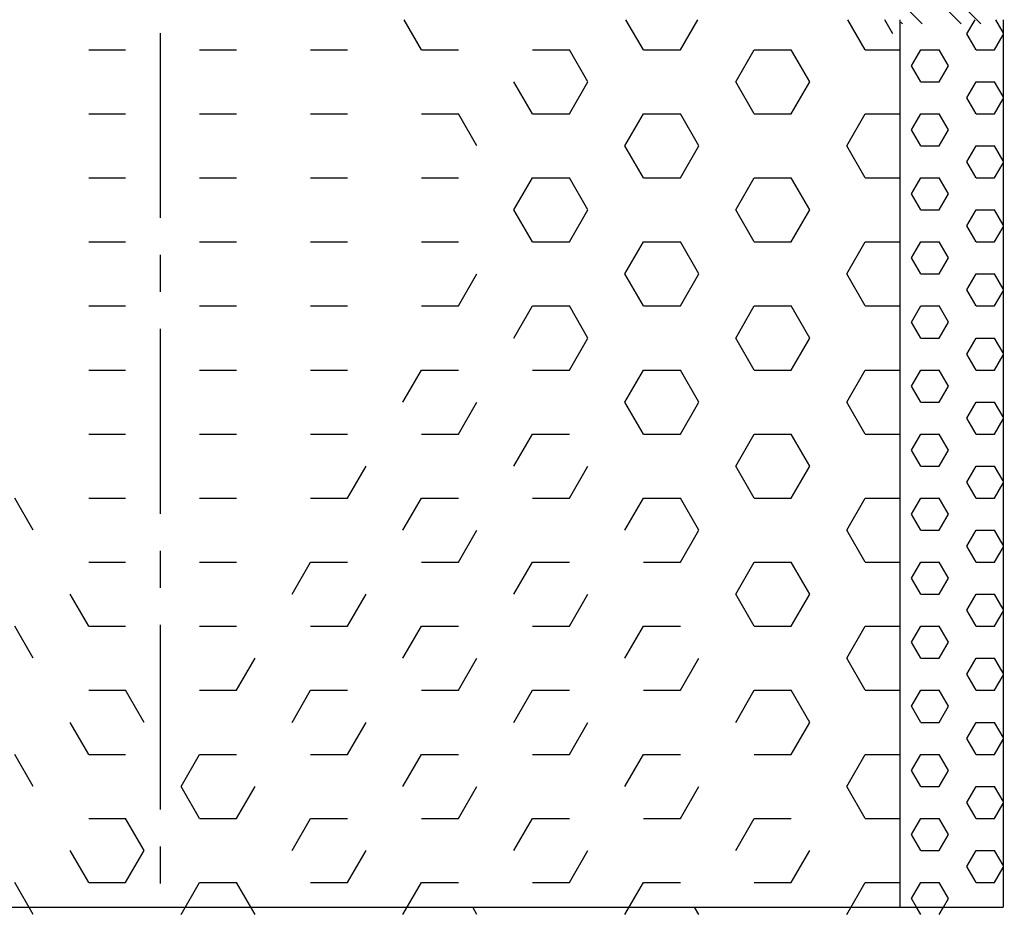
# Model space of a CAD drawing. Extents: x 20 to 617, y 22 to 442.
# Drawn here: x 458 to 491, y 263 to 293 of the extents above; entities that cross this region are included whole.
import ezdxf

# ---------------------------------------------------------------- set-up
doc = ezdxf.new("R2010")
doc.units = 0
doc.header["$LTSCALE"] = 5
doc.header["$MEASUREMENT"] = 0
doc.linetypes.add('CENTER', pattern=[2, 1.25, -0.25, 0.25, -0.25])
doc.layers.get('0').update_dxf_attribs({"linetype": 'CONTINUOUS'})

# ---------------------------------------------------------------- blocks, each defined once
blk = doc.blocks.new('*X8')
at = {"color": 0}
for p, q in [((532.2, 277.641559), (534.558441, 280)), ((532.2, 279.232549), (532.967451, 280)), ((532.2, 278.702219), (533.497781, 280)), ((532.2, 277.111229), (535, 279.911229)), ((532.2, 276.050569), (535, 278.850569)), ((532.2, 275.520238), (535, 278.320238)), ((532.2, 274.459578), (535, 277.259578)), ((532.2, 273.929248), (535, 276.729248)), ((532.2, 272.868588), (535, 275.668588)), ((532.2, 272.338258), (535, 275.138258)), ((532.2, 271.277598), (535, 274.077598)), ((532.2, 270.747268), (535, 273.547268)), ((532.2, 269.686607), (535, 272.486607)), ((532.2, 269.156277), (535, 271.956277)), ((532.2, 268.095617), (535, 270.895617)), ((532.2, 267.565287), (535, 270.365287)), ((532.2, 266.504627), (535, 269.304627)), ((532.2, 265.974297), (535, 268.774297)), ((532.2, 264.913637), (535, 267.713637)), ((532.2, 264.383307), (535, 267.183307)), ((532.2, 263.322646), (535, 266.122646)), ((532.2, 262.792316), (535, 265.592316)), ((532.2, 261.731656), (535, 264.531656)), ((532.2, 261.201326), (535, 264.001326)), ((532.2, 260.140666), (535, 262.940666)), ((532.2, 259.610336), (535, 262.410336)), ((532.2, 258.549676), (535, 261.349676)), ((532.2, 258.019346), (535, 260.819346)), ((532.2, 256.958685), (535, 259.758685)), ((532.2, 256.428355), (535, 259.228355)), ((532.832305, 256), (535, 258.167695)), ((533.362635, 256), (535, 257.637365)), ((534.423295, 256), (535, 256.576705)), ((534.953625, 256), (535, 256.046375))]:
    blk.add_line(p, q, dxfattribs=at)
blk = doc.blocks.new('*X34')
at = {"color": 0}
for p, q in [((544.6875, 496.34081), (544.413129, 496.816035)), ((547.1875, 496.34081), (547.461872, 496.816035)), ((548.414398, 496.380823), (548.163129, 496.816035)), ((547.5, 495.799544), (547.1875, 496.34081)), ((548.125, 495.799544), (548.414398, 496.300796)), ((545.3125, 495.258278), (545.625, 495.799544)), ((545.625, 495.799544), (546.25, 495.799544)), ((546.5625, 495.258278), (546.25, 495.799544)), ((547.5, 495.799544), (548.125, 495.799544)), ((545.625, 494.717012), (545.3125, 495.258278)), ((546.25, 494.717012), (546.5625, 495.258278)), ((545.625, 494.717012), (546.25, 494.717012)), ((547.1875, 494.175746), (547.5, 494.717012)), ((547.5, 494.717012), (548.125, 494.717012)), ((548.414398, 494.21576), (548.125, 494.717012)), ((547.5, 493.63448), (547.1875, 494.175746)), ((548.125, 493.63448), (548.414398, 494.135732)), ((545.3125, 493.093214), (545.625, 493.63448)), ((545.625, 493.63448), (546.25, 493.63448)), ((546.5625, 493.093214), (546.25, 493.63448)), ((547.5, 493.63448), (548.125, 493.63448)), ((545.625, 492.551948), (545.3125, 493.093214)), ((546.25, 492.551948), (546.5625, 493.093214)), ((545.625, 492.551949), (546.25, 492.551949)), ((547.1875, 492.010682), (547.5, 492.551948)), ((547.5, 492.551949), (548.125, 492.551949)), ((548.414398, 492.050696), (548.125, 492.551948)), ((547.5, 491.469417), (547.1875, 492.010683)), ((548.125, 491.469417), (548.414398, 491.970669)), ((545.3125, 490.928151), (545.625, 491.469417)), ((545.625, 491.469417), (546.25, 491.469417)), ((546.5625, 490.928151), (546.25, 491.469417)), ((547.5, 491.469417), (548.125, 491.469417)), ((545.625, 490.386885), (545.3125, 490.928151)), ((546.25, 490.386885), (546.5625, 490.928151)), ((545.625, 490.386885), (546.25, 490.386885)), ((547.1875, 489.845619), (547.5, 490.386885)), ((547.5, 490.386885), (548.125, 490.386885)), ((548.414398, 489.885633), (548.125, 490.386885)), ((547.5, 489.304353), (547.1875, 489.845619)), ((548.125, 489.304353), (548.414398, 489.805605)), ((545.3125, 488.763087), (545.625, 489.304353)), ((545.625, 489.304353), (546.25, 489.304353)), ((546.5625, 488.763087), (546.25, 489.304353)), ((547.5, 489.304353), (548.125, 489.304353)), ((545.625, 488.221821), (545.3125, 488.763087)), ((546.25, 488.221821), (546.5625, 488.763087)), ((545.625, 488.221822), (546.25, 488.221822)), ((547.1875, 487.680555), (547.5, 488.221821)), ((547.5, 488.221822), (548.125, 488.221822)), ((548.414398, 487.720569), (548.125, 488.221821)), ((547.5, 487.13929), (547.1875, 487.680556)), ((548.125, 487.13929), (548.414398, 487.640542)), ((545.3125, 486.598024), (545.625, 487.13929)), ((545.625, 487.13929), (546.25, 487.13929)), ((546.5625, 486.598024), (546.25, 487.13929)), ((547.5, 487.13929), (548.125, 487.13929)), ((545.625, 486.056758), (545.3125, 486.598024)), ((546.25, 486.056758), (546.5625, 486.598024)), ((545.625, 486.056758), (546.25, 486.056758)), ((547.1875, 485.515492), (547.5, 486.056758)), ((547.5, 486.056758), (548.125, 486.056758)), ((548.414398, 485.555506), (548.125, 486.056758)), ((547.5, 484.974226), (547.1875, 485.515492)), ((548.125, 484.974226), (548.414398, 485.475478)), ((545.3125, 484.43296), (545.625, 484.974226)), ((545.625, 484.974226), (546.25, 484.974226)), ((546.5625, 484.43296), (546.25, 484.974226)), ((547.5, 484.974226), (548.125, 484.974226)), ((545.625, 483.891694), (545.3125, 484.43296)), ((546.25, 483.891694), (546.5625, 484.43296)), ((545.625, 483.891694), (546.25, 483.891694)), ((547.1875, 483.350428), (547.5, 483.891694)), ((547.5, 483.891694), (548.125, 483.891694)), ((548.414398, 483.390442), (548.125, 483.891694)), ((547.5, 482.809163), (547.1875, 483.350429)), ((548.125, 482.809163), (548.414398, 483.310415)), ((545.3125, 482.267897), (545.625, 482.809163)), ((545.625, 482.809163), (546.25, 482.809163)), ((546.5625, 482.267897), (546.25, 482.809163)), ((547.5, 482.809163), (548.125, 482.809163)), ((545.625, 481.726631), (545.3125, 482.267897)), ((546.25, 481.726631), (546.5625, 482.267897)), ((545.625, 481.726631), (546.25, 481.726631)), ((547.1875, 481.185365), (547.5, 481.726631)), ((547.5, 481.726631), (548.125, 481.726631)), ((548.414398, 481.225379), (548.125, 481.726631)), ((547.5, 480.644099), (547.1875, 481.185365)), ((548.125, 480.644099), (548.414398, 481.145351)), ((545.3125, 480.102833), (545.625, 480.644099)), ((545.625, 480.644099), (546.25, 480.644099)), ((546.5625, 480.102833), (546.25, 480.644099)), ((547.5, 480.644099), (548.125, 480.644099)), ((545.625, 479.561567), (545.3125, 480.102833)), ((546.25, 479.561567), (546.5625, 480.102833)), ((545.625, 479.561567), (546.25, 479.561567)), ((547.1875, 479.020301), (547.5, 479.561567)), ((547.5, 479.561567), (548.125, 479.561567)), ((548.414398, 479.060315), (548.125, 479.561567)), ((547.5, 478.479036), (547.1875, 479.020302)), ((548.125, 478.479036), (548.414398, 478.980288)), ((545.3125, 477.93777), (545.625, 478.479036)), ((545.625, 478.479036), (546.25, 478.479036)), ((546.5625, 477.93777), (546.25, 478.479036)), ((547.5, 478.479036), (548.125, 478.479036)), ((545.625, 477.396504), (545.3125, 477.93777)), ((546.25, 477.396504), (546.5625, 477.93777)), ((545.625, 477.396504), (546.25, 477.396504)), ((547.1875, 476.855238), (547.5, 477.396504)), ((547.5, 477.396504), (548.125, 477.396504)), ((548.414398, 476.895252), (548.125, 477.396504)), ((547.5, 476.313972), (547.1875, 476.855238)), ((548.125, 476.313972), (548.414398, 476.815224)), ((545.3125, 475.772706), (545.625, 476.313972)), ((545.625, 476.313972), (546.25, 476.313972)), ((546.5625, 475.772706), (546.25, 476.313972)), ((547.5, 476.313972), (548.125, 476.313972)), ((545.625, 475.23144), (545.3125, 475.772706)), ((546.25, 475.23144), (546.5625, 475.772706)), ((545.625, 475.23144), (546.25, 475.23144)), ((547.1875, 474.690174), (547.5, 475.23144)), ((547.5, 475.23144), (548.125, 475.23144)), ((548.414398, 474.730188), (548.125, 475.23144)), ((547.5, 474.148909), (547.1875, 474.690175)), ((548.125, 474.148909), (548.414398, 474.650161)), ((545.3125, 473.607643), (545.625, 474.148909)), ((545.625, 474.148909), (546.25, 474.148909)), ((546.5625, 473.607643), (546.25, 474.148909)), ((547.5, 474.148909), (548.125, 474.148909)), ((545.625, 473.066377), (545.3125, 473.607643)), ((546.25, 473.066377), (546.5625, 473.607643)), ((545.625, 473.066377), (546.25, 473.066377)), ((547.1875, 472.525111), (547.5, 473.066377)), ((547.5, 473.066377), (548.125, 473.066377)), ((548.414398, 472.565125), (548.125, 473.066377)), ((547.5, 471.983845), (547.1875, 472.525111)), ((548.125, 471.983845), (548.414398, 472.485097)), ((545.3125, 471.442579), (545.625, 471.983845)), ((545.625, 471.983845), (546.25, 471.983845)), ((546.5625, 471.442579), (546.25, 471.983845)), ((547.5, 471.983845), (548.125, 471.983845)), ((545.625, 470.901313), (545.3125, 471.442579)), ((546.25, 470.901313), (546.5625, 471.442579)), ((545.625, 470.901313), (546.25, 470.901313)), ((547.1875, 470.360047), (547.5, 470.901313)), ((547.5, 470.901313), (548.125, 470.901313)), ((548.414398, 470.400061), (548.125, 470.901313)), ((547.5, 469.818782), (547.1875, 470.360048)), ((548.125, 469.818782), (548.414398, 470.320034)), ((545.3125, 469.277516), (545.625, 469.818782)), ((545.625, 469.818782), (546.25, 469.818782)), ((546.5625, 469.277516), (546.25, 469.818782)), ((547.5, 469.818782), (548.125, 469.818782)), ((545.625, 468.73625), (545.3125, 469.277516)), ((546.25, 468.73625), (546.5625, 469.277516)), ((545.625, 468.73625), (546.25, 468.73625)), ((547.1875, 468.194984), (547.5, 468.73625)), ((547.5, 468.73625), (548.125, 468.73625)), ((548.414398, 468.234998), (548.125, 468.73625)), ((547.5, 467.653718), (547.1875, 468.194984)), ((548.125, 467.653718), (548.414398, 468.15497)), ((545.3125, 467.112452), (545.625, 467.653718)), ((545.625, 467.653718), (546.25, 467.653718)), ((546.5625, 467.112452), (546.25, 467.653718)), ((547.5, 467.653718), (548.125, 467.653718)), ((545.483637, 466.816035), (545.3125, 467.112452)), ((546.391363, 466.816035), (546.5625, 467.112452))]:
    blk.add_line(p, q, dxfattribs=at)
blk = doc.blocks.new('*X35')
at = {"color": 0}
for p, q in [((545.625, 466.571186), (545.483637, 466.816035)), ((546.25, 466.571186), (546.391363, 466.816035))]:
    blk.add_line(p, q, dxfattribs=at)
blk = doc.blocks.new('*X37')
at = {"color": 0}
for p, q in [((528.75, 495.799544), (528.163129, 496.816035)), ((536.25, 495.799544), (535.663129, 496.816035)), ((537.5, 495.799544), (538.086872, 496.816035)), ((543.75, 495.799544), (543.163129, 496.816035)), ((517.5, 495.799544), (518.75, 495.799544)), ((521.25, 495.799544), (522.5, 495.799544)), ((525, 495.799544), (526.25, 495.799544)), ((528.75, 495.799544), (530, 495.799544)), ((532.5, 495.799544), (533.75, 495.799544)), ((534.375, 494.717012), (533.75, 495.799544)), ((536.25, 495.799544), (537.5, 495.799544)), ((539.375, 494.717012), (540, 495.799544)), ((540, 495.799544), (541.25, 495.799544)), ((541.875, 494.717012), (541.25, 495.799544)), ((543.75, 495.799544), (544.914398, 495.799544)), ((532.5, 493.63448), (531.875, 494.717012)), ((533.75, 493.63448), (534.375, 494.717012)), ((540, 493.63448), (539.375, 494.717012)), ((541.25, 493.63448), (541.875, 494.717012)), ((517.5, 493.63448), (518.75, 493.63448)), ((521.25, 493.63448), (522.5, 493.63448)), ((525, 493.63448), (526.25, 493.63448)), ((528.75, 493.63448), (530, 493.63448)), ((530.625, 492.551948), (530, 493.63448)), ((532.5, 493.63448), (533.75, 493.63448)), ((535.625, 492.551948), (536.25, 493.63448)), ((536.25, 493.63448), (537.5, 493.63448)), ((538.125, 492.551948), (537.5, 493.63448)), ((540, 493.63448), (541.25, 493.63448)), ((543.125, 492.551948), (543.75, 493.63448)), ((543.75, 493.63448), (544.914398, 493.63448)), ((536.25, 491.469417), (535.625, 492.551948)), ((537.5, 491.469417), (538.125, 492.551948)), ((543.75, 491.469417), (543.125, 492.551948)), ((517.5, 491.469417), (518.75, 491.469417)), ((521.25, 491.469417), (522.5, 491.469417)), ((525, 491.469417), (526.25, 491.469417)), ((528.75, 491.469417), (530, 491.469417)), ((531.875, 490.386885), (532.5, 491.469417)), ((532.5, 491.469417), (533.75, 491.469417)), ((534.375, 490.386885), (533.75, 491.469417)), ((536.25, 491.469417), (537.5, 491.469417)), ((539.375, 490.386885), (540, 491.469417)), ((540, 491.469417), (541.25, 491.469417)), ((541.875, 490.386885), (541.25, 491.469417)), ((543.75, 491.469417), (544.914398, 491.469417)), ((532.5, 489.304353), (531.875, 490.386885)), ((533.75, 489.304353), (534.375, 490.386885)), ((540, 489.304353), (539.375, 490.386885)), ((541.25, 489.304353), (541.875, 490.386885)), ((517.5, 489.304353), (518.75, 489.304353)), ((521.25, 489.304353), (522.5, 489.304353)), ((525, 489.304353), (526.25, 489.304353)), ((528.75, 489.304353), (530, 489.304353)), ((532.5, 489.304353), (533.75, 489.304353)), ((535.625, 488.221821), (536.25, 489.304353)), ((536.25, 489.304353), (537.5, 489.304353)), ((538.125, 488.221821), (537.5, 489.304353)), ((540, 489.304353), (541.25, 489.304353)), ((543.125, 488.221821), (543.75, 489.304353)), ((543.75, 489.304353), (544.914398, 489.304353)), ((530, 487.13929), (530.625, 488.221821)), ((536.25, 487.13929), (535.625, 488.221821)), ((537.5, 487.13929), (538.125, 488.221821)), ((543.75, 487.13929), (543.125, 488.221821)), ((517.5, 487.13929), (518.75, 487.13929)), ((521.25, 487.13929), (522.5, 487.13929)), ((525, 487.13929), (526.25, 487.13929)), ((528.75, 487.13929), (530, 487.13929)), ((531.875, 486.056758), (532.5, 487.13929)), ((532.5, 487.13929), (533.75, 487.13929)), ((534.375, 486.056758), (533.75, 487.13929)), ((536.25, 487.13929), (537.5, 487.13929)), ((539.375, 486.056758), (540, 487.13929)), ((540, 487.13929), (541.25, 487.13929)), ((541.875, 486.056758), (541.25, 487.13929)), ((543.75, 487.13929), (544.914398, 487.13929)), ((533.75, 484.974226), (534.375, 486.056758)), ((540, 484.974226), (539.375, 486.056758)), ((541.25, 484.974226), (541.875, 486.056758)), ((517.5, 484.974226), (518.75, 484.974226)), ((521.25, 484.974226), (522.5, 484.974226)), ((525, 484.974226), (526.25, 484.974226)), ((528.125, 483.891694), (528.75, 484.974226)), ((528.75, 484.974226), (530, 484.974226)), ((532.5, 484.974226), (533.75, 484.974226)), ((535.625, 483.891694), (536.25, 484.974226)), ((536.25, 484.974226), (537.5, 484.974226)), ((538.125, 483.891694), (537.5, 484.974226)), ((540, 484.974226), (541.25, 484.974226)), ((543.125, 483.891694), (543.75, 484.974226)), ((543.75, 484.974226), (544.914398, 484.974226)), ((530, 482.809163), (530.625, 483.891694)), ((536.25, 482.809163), (535.625, 483.891694)), ((537.5, 482.809163), (538.125, 483.891694)), ((543.75, 482.809163), (543.125, 483.891694)), ((517.5, 482.809163), (518.75, 482.809163)), ((521.25, 482.809163), (522.5, 482.809163)), ((525, 482.809163), (526.25, 482.809163)), ((528.75, 482.809163), (530, 482.809163)), ((531.875, 481.726631), (532.5, 482.809163)), ((532.5, 482.809163), (533.75, 482.809163)), ((536.25, 482.809163), (537.5, 482.809163)), ((539.375, 481.726631), (540, 482.809163)), ((540, 482.809163), (541.25, 482.809163)), ((541.875, 481.726631), (541.25, 482.809163)), ((543.75, 482.809163), (544.914398, 482.809163)), ((526.25, 480.644099), (526.875, 481.726631)), ((533.75, 480.644099), (534.375, 481.726631)), ((540, 480.644099), (539.375, 481.726631)), ((541.25, 480.644099), (541.875, 481.726631)), ((515.625, 479.561567), (515, 480.644099)), ((517.5, 480.644099), (518.75, 480.644099)), ((521.25, 480.644099), (522.5, 480.644099)), ((525, 480.644099), (526.25, 480.644099)), ((528.125, 479.561567), (528.75, 480.644099)), ((528.75, 480.644099), (530, 480.644099)), ((532.5, 480.644099), (533.75, 480.644099)), ((535.625, 479.561567), (536.25, 480.644099)), ((536.25, 480.644099), (537.5, 480.644099)), ((538.125, 479.561567), (537.5, 480.644099)), ((540, 480.644099), (541.25, 480.644099)), ((543.125, 479.561567), (543.75, 480.644099)), ((543.75, 480.644099), (544.914398, 480.644099)), ((530, 478.479036), (530.625, 479.561567)), ((537.5, 478.479036), (538.125, 479.561567)), ((543.75, 478.479036), (543.125, 479.561567)), ((517.5, 478.479036), (518.75, 478.479036)), ((521.25, 478.479036), (522.5, 478.479036)), ((524.375, 477.396504), (525, 478.479036)), ((525, 478.479036), (526.25, 478.479036)), ((528.75, 478.479036), (530, 478.479036)), ((531.875, 477.396504), (532.5, 478.479036)), ((532.5, 478.479036), (533.75, 478.479036)), ((536.25, 478.479036), (537.5, 478.479036)), ((539.375, 477.396504), (540, 478.479036)), ((540, 478.479036), (541.25, 478.479036)), ((541.875, 477.396504), (541.25, 478.479036)), ((543.75, 478.479036), (544.914398, 478.479036)), ((517.5, 476.313972), (516.875, 477.396504)), ((526.25, 476.313972), (526.875, 477.396504)), ((533.75, 476.313972), (534.375, 477.396504)), ((540, 476.313972), (539.375, 477.396504)), ((541.25, 476.313972), (541.875, 477.396504)), ((515.625, 475.23144), (515, 476.313972)), ((517.5, 476.313972), (518.75, 476.313972)), ((521.25, 476.313972), (522.5, 476.313972)), ((525, 476.313972), (526.25, 476.313972)), ((528.125, 475.23144), (528.75, 476.313972)), ((528.75, 476.313972), (530, 476.313972)), ((532.5, 476.313972), (533.75, 476.313972)), ((535.625, 475.23144), (536.25, 476.313972)), ((536.25, 476.313972), (537.5, 476.313972)), ((540, 476.313972), (541.25, 476.313972)), ((543.125, 475.23144), (543.75, 476.313972)), ((543.75, 476.313972), (544.914398, 476.313972)), ((522.5, 474.148909), (523.125, 475.23144)), ((530, 474.148909), (530.625, 475.23144)), ((537.5, 474.148909), (538.125, 475.23144)), ((543.75, 474.148909), (543.125, 475.23144)), ((517.5, 474.148909), (518.75, 474.148909)), ((519.375, 473.066377), (518.75, 474.148909)), ((521.25, 474.148909), (522.5, 474.148909)), ((524.375, 473.066377), (525, 474.148909)), ((525, 474.148909), (526.25, 474.148909)), ((528.75, 474.148909), (530, 474.148909)), ((531.875, 473.066377), (532.5, 474.148909)), ((532.5, 474.148909), (533.75, 474.148909)), ((536.25, 474.148909), (537.5, 474.148909)), ((539.375, 473.066377), (540, 474.148909)), ((540, 474.148909), (541.25, 474.148909)), ((541.875, 473.066377), (541.25, 474.148909)), ((543.75, 474.148909), (544.914398, 474.148909)), ((517.5, 471.983845), (516.875, 473.066377)), ((526.25, 471.983845), (526.875, 473.066377)), ((533.75, 471.983845), (534.375, 473.066377)), ((541.25, 471.983845), (541.875, 473.066377)), ((515.625, 470.901313), (515, 471.983845)), ((517.5, 471.983845), (518.75, 471.983845)), ((520.625, 470.901313), (521.25, 471.983845)), ((521.25, 471.983845), (522.5, 471.983845)), ((525, 471.983845), (526.25, 471.983845)), ((528.125, 470.901313), (528.75, 471.983845)), ((528.75, 471.983845), (530, 471.983845)), ((532.5, 471.983845), (533.75, 471.983845)), ((535.625, 470.901313), (536.25, 471.983845)), ((536.25, 471.983845), (537.5, 471.983845)), ((540, 471.983845), (541.25, 471.983845)), ((543.125, 470.901313), (543.75, 471.983845)), ((543.75, 471.983845), (544.914398, 471.983845)), ((521.25, 469.818782), (520.625, 470.901313)), ((522.5, 469.818782), (523.125, 470.901313)), ((530, 469.818782), (530.625, 470.901313)), ((537.5, 469.818782), (538.125, 470.901313)), ((543.75, 469.818782), (543.125, 470.901313)), ((517.5, 469.818782), (518.75, 469.818782)), ((519.375, 468.73625), (518.75, 469.818782)), ((521.25, 469.818782), (522.5, 469.818782)), ((524.375, 468.73625), (525, 469.818782)), ((525, 469.818782), (526.25, 469.818782)), ((528.75, 469.818782), (530, 469.818782)), ((531.875, 468.73625), (532.5, 469.818782)), ((532.5, 469.818782), (533.75, 469.818782)), ((536.25, 469.818782), (537.5, 469.818782)), ((539.375, 468.73625), (540, 469.818782)), ((540, 469.818782), (541.25, 469.818782)), ((543.75, 469.818782), (544.914398, 469.818782)), ((517.5, 467.653718), (516.875, 468.73625)), ((518.75, 467.653718), (519.375, 468.73625)), ((526.25, 467.653718), (526.875, 468.73625)), ((533.75, 467.653718), (534.375, 468.73625)), ((541.25, 467.653718), (541.875, 468.73625)), ((515.625, 466.571186), (515, 467.653718)), ((517.5, 467.653718), (518.75, 467.653718)), ((520.625, 466.571186), (521.25, 467.653718)), ((521.25, 467.653718), (522.5, 467.653718)), ((523.125, 466.571186), (522.5, 467.653718)), ((525, 467.653718), (526.25, 467.653718)), ((528.125, 466.571186), (528.75, 467.653718)), ((528.75, 467.653718), (530, 467.653718)), ((532.5, 467.653718), (533.75, 467.653718)), ((535.625, 466.571186), (536.25, 467.653718)), ((536.25, 467.653718), (537.5, 467.653718)), ((540, 467.653718), (541.25, 467.653718)), ((543.125, 466.571186), (543.75, 467.653718)), ((543.75, 467.653718), (544.914398, 467.653718)), ((530.625, 466.571186), (530.483637, 466.816035)), ((538.125, 466.571186), (537.983637, 466.816035))]:
    blk.add_line(p, q, dxfattribs=at)

msp = doc.modelspace()

# ---------------------------------------------------------------- linework, layer by layer
at = {"linetype": 'CENTER'}
msp.add_line((462.534125, 302.598459), (462.534125, 203.767123), dxfattribs=at)
for p, q in [((487.534125, 293.048912), (487.534125, 263.048912)), ((491.034125, 293.048912), (491.034125, 263.048912)), ((437.534125, 263.048912), (487.534125, 263.048912)), ((487.534125, 263.048912), (491.034125, 263.048912))]:
    msp.add_line(p, q)

# ---------------------------------------------------------------- block references
at = {"xscale": -1.25, "yscale": 1.25, "zscale": 1.25}
msp.add_blockref('*X8', (1156.321259, -27.089041), dxfattribs=at)
for name in ['*X37', '*X34', '*X35']:
    msp.add_blockref(name, (-57.380273, -203.767123))

doc.saveas('drawing.dxf')
